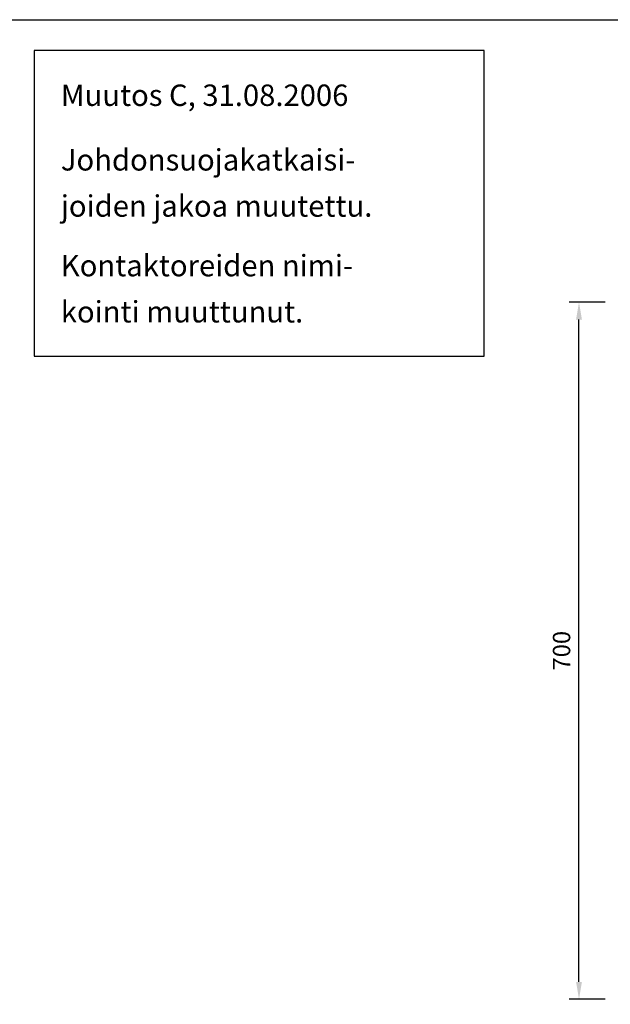
# Model space of a CAD drawing. Extents: x 0 to 7499, y -2522 to 3483.
# Drawn here: x 1125 to 1718, y 2495 to 3483 of the extents above; entities that cross this region are included whole.
import ezdxf
from ezdxf.enums import TextEntityAlignment as Align

# ---------------------------------------------------------------- set-up
doc = ezdxf.new("R2010")
doc.units = 0
doc.header["$LTSCALE"] = 63.5
doc.header["$MEASUREMENT"] = 0
doc.layers.add('EHYTV1', color=1, linetype='CONTINUOUS')
doc.layers.add('TEXT35', color=3, linetype='CONTINUOUS')
doc.styles.add('ROMANS', font='romans')

# ---------------------------------------------------------------- blocks, each defined once
blk = doc.blocks.new('Piirustuskehys')
at = {"layer": 'EHYTV1'}
blk.add_lwpolyline([(2441.34, 3483.49), (2441.34, 0), (0, 0), (0, 3483.49)], close=True, dxfattribs=at)

msp = doc.modelspace()

# ---------------------------------------------------------------- linework, layer by layer
at = {"layer": 'EHYTV1'}
for p, q in [((1713.26, 3200), (1676.84, 3200)), ((1686.84, 2517.5), (1686.84, 3182.5)), ((1713.26, 2500), (1676.84, 2500))]:
    msp.add_line(p, q, dxfattribs=at)
at = {"layer": 'EHYTV1', "linetype": 'Continuous'}
msp.add_lwpolyline([(1140.09, 3145.81), (1591.59, 3145.81), (1591.59, 3452.51), (1140.09, 3452.51)], close=True, dxfattribs=at)
at = {"layer": 'EHYTV1'}
for points in [[(1683.92, 3182.5), (1689.75, 3182.5), (1686.84, 3200)], [(1683.92, 2517.5), (1689.75, 2517.5), (1686.84, 2500)]]:
    msp.add_solid(points, dxfattribs=at)

# ---------------------------------------------------------------- block references
at = {"layer": 'EHYTV1', "linetype": 'Continuous'}
msp.add_blockref('Piirustuskehys', (0, 0), dxfattribs=at)

# ---------------------------------------------------------------- texts
at = {"layer": 'EHYTV1', "style": 'ROMANS'}
msp.add_text('700', height=17.5, rotation=90, dxfattribs=at).set_placement((1669.34, 2850), align=Align.MIDDLE_CENTER)
at = {"layer": 'TEXT35', "style": 'ROMANS'}
for s, p in [('Muutos C, 31.08.2006', (1166.77, 3396.9)), ('Johdonsuojakatkaisi-', (1166.77, 3332.06)), ('joiden jakoa muutettu.', (1166.77, 3285.71)), ('Kontaktoreiden nimi-', (1166.77, 3225.87)), ('kointi muuttunut.', (1166.77, 3179.52))]:
    msp.add_text(s, height=21.5064, dxfattribs=at).set_placement(p)

doc.saveas('drawing.dxf')
